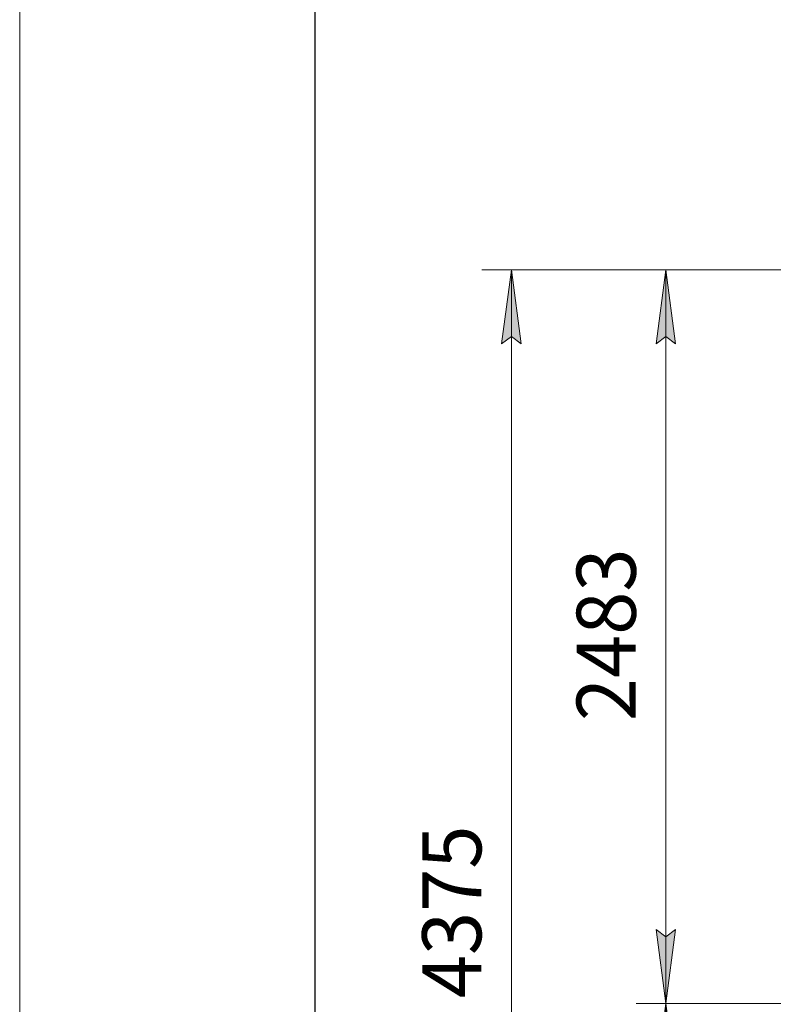
# Model space of a CAD drawing. Units: millimetres. Extents: x 0 to 30573, y -7 to 21000.
# Drawn here: x 0 to 2550, y 13962 to 17295 of the extents above; entities that cross this region are included whole.
import ezdxf

# ---------------------------------------------------------------- set-up
doc = ezdxf.new("R2010")
doc.units = ezdxf.units.MM
doc.linetypes.add('K5LT_BASIC', pattern=[0])
doc.linetypes.add('K5LT_THIN', pattern=[0])
doc.layers.add('DIM', color=6, linetype='Continuous', true_color=0xff00ff)
doc.layers.add('FOR', color=7, linetype='Continuous', true_color=0xffffff)
doc.styles.add('KTEXTSTYLE', font='GOST_A.TTF', dxfattribs={"width": 0.96, "height": 5})

msp = doc.modelspace()

# ---------------------------------------------------------------- hatches: boundary and pattern name
at = {"layer": 'DIM'}
for points in [[(1696.7, 16197.8), (1663.8, 16447.8), (1630.9, 16197.8), (1663.8, 16222.8)], [(2219.3, 16197.8), (2186.4, 16447.8), (2153.5, 16197.8), (2186.4, 16222.8)], [(2186.4, 13964.8), (2219.3, 14214.8), (2186.4, 14189.8), (2153.5, 14214.8)], [(2219.3, 13714.8), (2186.4, 13964.8), (2153.5, 13714.8), (2186.4, 13739.8)]]:
    msp.add_hatch(color=7, dxfattribs=at).paths.add_polyline_path(points)

# ---------------------------------------------------------------- linework, layer by layer
at = {"layer": 'DIM', "color": 7, "linetype": 'K5LT_THIN', "lineweight": 18}
for p, q in [((2661.7, 16447.8), (1563.8, 16447.8)), ((1630.9, 16197.8), (1663.8, 16447.8)), ((1663.8, 16447.8), (1696.7, 16197.8)), ((1663.8, 12072.8), (1663.8, 16447.8)), ((2661.7, 16447.8), (2086.4, 16447.8)), ((2153.5, 16197.8), (2186.4, 16447.8)), ((2186.4, 16447.8), (2219.3, 16197.8)), ((2186.4, 13964.8), (2186.4, 16447.8)), ((1663.8, 16222.8), (1630.9, 16197.8)), ((1696.7, 16197.8), (1663.8, 16222.8)), ((2186.4, 16222.8), (2153.5, 16197.8)), ((2219.3, 16197.8), (2186.4, 16222.8)), ((2186.4, 13964.8), (2153.5, 14214.8)), ((2153.5, 14214.8), (2186.4, 14189.8)), ((2186.4, 14189.8), (2219.3, 14214.8)), ((2219.3, 14214.8), (2186.4, 13964.8)), ((2644.7, 13964.8), (2086.4, 13964.8)), ((2636.7, 13964.8), (2086.4, 13964.8)), ((2153.5, 13714.8), (2186.4, 13964.8)), ((2186.4, 13964.8), (2219.3, 13714.8)), ((2186.4, 12072.8), (2186.4, 13964.8))]:
    msp.add_line(p, q, dxfattribs=at)
at = {"layer": 'FOR', "color": 7, "linetype": 'K5LT_THIN', "lineweight": 18}
msp.add_line((0, 0), (0, 21000), dxfattribs=at)
at = {"layer": 'FOR', "color": 150, "linetype": 'K5LT_BASIC', "lineweight": 30, "true_color": 0x0080ff}
msp.add_line((1000, 250), (1000, 20750), dxfattribs=at)

# ---------------------------------------------------------------- texts
at = {"layer": 'DIM', "color": 7, "style": 'KTEXTSTYLE', "oblique": 15, "width": 0.965}
for s, p in [('2483', (2084.6, 14920.5)), ('4375', (1562.1, 13982.6))]:
    msp.add_text(s, height=200, rotation=90, dxfattribs=at).set_placement(p)

doc.saveas('drawing.dxf')
